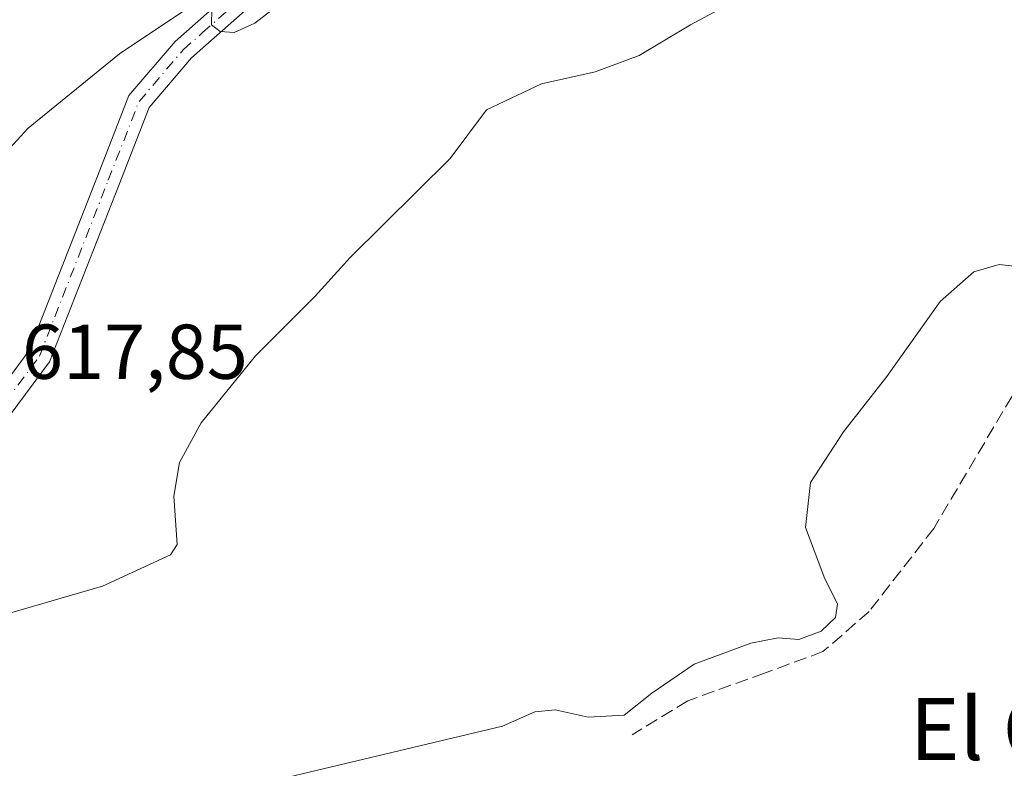
# Model space of a CAD drawing. Units: metres. Extents: x 614538 to 617996, y 4713183 to 4715554.
# Drawn here: x 615034 to 615161, y 4714659 to 4714755 of the extents above; entities that cross this region are included whole.
import ezdxf
from ezdxf.enums import TextEntityAlignment as Align

# ---------------------------------------------------------------- set-up
doc = ezdxf.new("R2010")
doc.units = ezdxf.units.M
doc.header["$MEASUREMENT"] = 0
doc.linetypes.add('DGN Style 3', pattern=[2.307223458686699, 1.648016756204785, -0.6592067024819142])
doc.linetypes.add('DGN Style 4', pattern=[2.6384748266838614, 1.318413404963828, -0.6592067024819142, 0.001648016756204785, -0.6592067024819142])
for name, color, linetype, lineweight in [('Curva de nivel normal', 30, 'Continuous', 0), ('Pista no pavimentada Cxs', 111, 'Continuous', 0), ('Pista no pavimentada eje', 91, 'DGN Style 4', 0), ('Rótulo de punto de cota en terreno', 7, 'Continuous', 0), ('Senda', 7, 'DGN Style 3', 0), ('Texto cartográfico', 7, 'Continuous', 0)]:
    doc.layers.add(name, color=color, linetype=linetype, lineweight=lineweight)
doc.styles.add('Style-Arial', font='txt')

msp = doc.modelspace()

# ---------------------------------------------------------------- linework, layer by layer
at = {"layer": 'Curva de nivel normal', "color": 30, "linetype": 'Continuous', "lineweight": 0, "flags": 128}
for points, elevation in [([(615027.2100000001, 4714732.610099999), (615035.3099999996, 4714741.380100001), (615047.0800000001, 4714750.9801), (615058.3799999999, 4714758.540100001), (615059.5199999996, 4714758.710100001), (615059.0300000003, 4714756.770099999), (615058.9800000006, 4714754.720100001), (615060.1100000005, 4714753.850099999), (615061.8899999997, 4714753.7301), (615064.5599999996, 4714754.9101), (615071.1200000001, 4714760.0001), (615082.79, 4714770.880100001), (615089.3099999996, 4714778.790100001), (615096.9699999997, 4714787.0101), (615103.29, 4714792.130100001), (615106.5499999998, 4714793.7601), (615110.4770999998, 4714793.964199999)], 619.9999999999999), ([(615030.5, 4714678.1601), (615044.9000000004, 4714682.3201), (615053.6600000003, 4714686.390100001), (615054.5199999996, 4714687.720100001), (615054.1100000005, 4714693.940099999), (615054.8600000005, 4714698.280099999), (615057.6200000001, 4714703.390100001), (615064.6699999999, 4714712.050100001), (615072.3600000005, 4714719.710100001), (615076.8799999999, 4714724.710100001), (615089.7599999999, 4714737.4901), (615094.4800000006, 4714743.7501), (615101.54, 4714747.120100001), (615108.4900000002, 4714748.6501), (615114.1799999997, 4714750.7401), (615120.7800000003, 4714754.710100001), (615133.7800000003, 4714761.7401), (615151.54, 4714772.4801), (615158.79, 4714775.940099999), (615162.9400000004, 4714775.360099999)], 615), ([(615058.2100000001, 4714655.1801), (615096.54, 4714664.300100001), (615100.6799999997, 4714666.110099999), (615103.3099999996, 4714666.4001), (615107.5700000003, 4714665.460100001), (615112.2300000006, 4714665.700099999), (615115.7999999998, 4714668.520099999), (615121.2599999999, 4714672.2601), (615128.5599999996, 4714675.0001), (615132.1200000001, 4714675.6601), (615134.75, 4714675.460100001), (615137.6399999997, 4714676.5101), (615139.5099999999, 4714678.300100001), (615139.7800000003, 4714680.050100001), (615138.1200000001, 4714683.300100001), (615135.6200000001, 4714689.880100001), (615136.29, 4714695.690099999), (615140.54, 4714702.220100001), (615146.1299999999, 4714709.390100001), (615153, 4714719.0601), (615157.3399999999, 4714722.860099999), (615160.6299999999, 4714723.800100001), (615170.25, 4714722.7301)], 610)]:
    msp.add_lwpolyline(points, dxfattribs=dict(at, elevation=elevation))
at = {"layer": 'Pista no pavimentada Cxs', "color": 111, "linetype": 'Continuous', "lineweight": 0}
for points in [[(615001.6403000001, 4714684.971700001, 617.7850000000036), (615005.0805000003, 4714685.340299999, 617.8747000000003), (615012.6299000002, 4714688.812899999, 617.930600000007), (615020.9681000002, 4714695.4527, 617.9030999999959), (615029.5685000002, 4714704.834899999, 618.096000000005), (615035.4351000005, 4714712.7083, 618.0178000000016), (615044.2512999997, 4714735.2215, 618.7302999999956), (615048.3125, 4714745.617900001, 619.321100000001), (615054.2600999996, 4714752.5569, 619.8804999999993), (615068.2512999997, 4714764.958100001, 620.5203000000038), (615075.7861000003, 4714773.108100001, 620.9615999999951), (615080.0411, 4714784.049900001, 621.4162000000069), (615080.8185000002, 4714798.198100001, 622.2583000000013), (615080.5033, 4714811.1259, 623.0380000000005), (615077.8426999999, 4714839.785700001, 623.3372999999992)], [(615083.0278000003, 4714819.196900001, 623.2016000000004), (615083.5009000005, 4714811.259500001, 622.8868999999977), (615083.8205000004, 4714798.1523, 622.0046000000002), (615083.0105, 4714783.4079, 621.2072999999946), (615078.3755000001, 4714771.489700001, 620.616399999999), (615070.3529000003, 4714762.812100001, 620.3948999999993), (615062.5997000001, 4714755.940099999, 620.1241000000009), (615056.4039000003, 4714750.4483, 619.5788999999932), (615050.9215000002, 4714744.052100001, 619.0964999999997), (615047.0453000005, 4714734.128699999, 618.5378000000055), (615038.0815000003, 4714711.2391, 617.7152999999962), (615031.8828999996, 4714702.920100001, 617.724000000002)], [(615029.5685000002, 4714704.834899999, 618.096000000005), (615035.4351000005, 4714712.7083, 618.0178000000016), (615044.2512999997, 4714735.2215, 618.7302999999956), (615048.3125, 4714745.617900001, 619.321100000001), (615054.2600999996, 4714752.5569, 619.8804999999993), (615068.2512999997, 4714764.958100001, 620.5203000000038)], [(615062.5997000001, 4714755.940099999, 620.1241000000009), (615056.4039000003, 4714750.4483, 619.5788999999932), (615050.9215000002, 4714744.052100001, 619.0964999999997), (615047.0453000005, 4714734.128699999, 618.5378000000055), (615038.0815000003, 4714711.2391, 617.7152999999962), (615031.8828999996, 4714702.920100001, 617.724000000002)]]:
    msp.add_polyline3d(points, dxfattribs=at)
at = {"layer": 'Pista no pavimentada eje', "color": 91, "linetype": 'DGN Style 4', "lineweight": 0}
for points in [[(615057.8289000001, 4714753.715700001, 619.9875999999931), (615069.3021, 4714763.8851, 620.4652999999962), (615077.0809000004, 4714772.298900001, 620.7801999999938), (615081.5258999999, 4714783.728900001, 621.2872999999963), (615082.3195000002, 4714798.175100001, 622.1245000000055), (615082.0021000003, 4714811.192700001, 622.983699999997), (615081.1331000002, 4714824.626900001, 623.3617999999988)], [(614996.5944999997, 4714682.922499999, 617.212400000004), (615005.4845000004, 4714683.8749, 617.7188000000025), (615013.4219000004, 4714687.5261, 617.704700000002), (615021.9945, 4714694.352499999, 617.7235999999976), (615030.7257000003, 4714703.877499999, 617.888300000006), (615036.7583, 4714711.9737, 617.9192999999941), (615045.6482999995, 4714734.675100001, 618.6380000000064), (615049.6171000004, 4714744.835100001, 619.2203000000009), (615055.3321000002, 4714751.502499999, 619.7538999999961), (615057.8289000001, 4714753.715700001, 619.9875999999931)]]:
    msp.add_polyline3d(points, dxfattribs=at)
at = {"layer": 'Senda', "color": 7, "linetype": 'DGN Style 3', "lineweight": 0}
msp.add_polyline3d([(615180.0749000004, 4714766.764699999, 613.6247000000003), (615183.9244999997, 4714760.4157, 612.7829000000056), (615184.3213000001, 4714751.287500001, 612.1561999999976), (615177.5745000001, 4714732.634299999, 610.9805999999953), (615152.1744999997, 4714689.771700001, 608.8800000000047), (615143.8400999998, 4714679.056100001, 609.4826999999932), (615137.8869000003, 4714673.896700001, 609.9464000000007), (615130.3463000003, 4714671.1185, 609.965400000001), (615120.4243000001, 4714667.546700001, 609.8136999999988), (615113.2807, 4714663.181100001, 610.0494000000035)], dxfattribs=at)

# ---------------------------------------------------------------- texts
at = {"layer": 'Rótulo de punto de cota en terreno', "color": 7, "linetype": 'Continuous', "lineweight": 0, "style": 'Style-Arial'}
msp.add_text('617,85', height=7.000000000000002, dxfattribs=at).set_placement((615034.5077999998, 4714709.0678))
at = {"layer": 'Texto cartográfico', "color": 7, "linetype": 'Continuous', "lineweight": 0, "style": 'Style-Arial'}
msp.add_text('El Camino del Molino', height=8, dxfattribs=at).set_placement((615202.6453341465, 4714663.930149999), align=Align.MIDDLE_CENTER)

doc.saveas('drawing.dxf')
